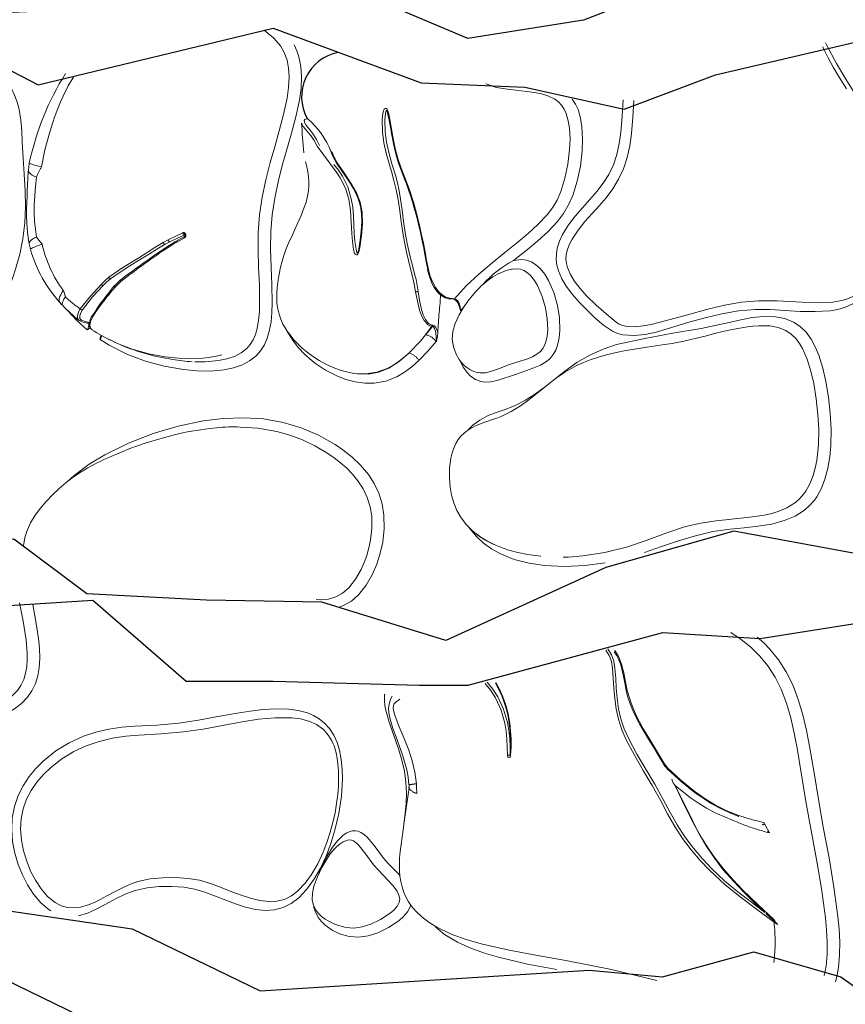
# Model space of a CAD drawing. Units: millimetres. Extents: x 0 to 28804, y 0 to 19939.
# Drawn here: x 13467 to 13913, y 9208 to 9741 of the extents above; entities that cross this region are included whole.
import ezdxf

# ---------------------------------------------------------------- set-up
doc = ezdxf.new("R2010")
doc.units = ezdxf.units.MM
doc.header["$LTSCALE"] = 500
doc.linetypes.add('PHANTOM', pattern=[2.5, 1.25, -0.25, 0.25, -0.25, 0.25, -0.25])
doc.layers.add('EQUIPMENT', color=7, linetype='Continuous')
doc.layers.add('OMNI_ATT', color=200, linetype='Continuous')

# ---------------------------------------------------------------- blocks, each defined once
blk = doc.blocks.new('CLMP3100 (2D) - Rocky Ramble DK-DK 800')
at = {"layer": 'EQUIPMENT', "linetype": 'Continuous', "lineweight": 15}
for p, q in [((584.39, 733.8), (583.96, 733.92)), ((355.81, 726.7), (355.47, 727.02)), ((699, 710.89), (698.47, 710.69)), ((353.85, 683.1), (356.82, 677.53)), ((409.05, 648.41), (409.04, 648.42)), ((493.95, 641.2), (493.95, 641.2)), ((511.3, 434.27), (511.06, 434.32)), ((576.25, 434.92), (575.62, 435.01)), ((576.46, 434.91), (576.25, 434.92)), ((578.04, 434.7), (578.53, 434.64)), ((709.4, 416.97), (711.24, 416.05)), ((719.7, 403.38), (719.71, 403.4)), ((524.58, 394.65), (524.56, 394.66)), ((673.78, 362.96), (669.81, 360.7)), ((677.84, 365.33), (674.98, 363.64)), ((587.03, 322.09), (587.03, 322.09))]:
    blk.add_line(p, q, dxfattribs=at)
at = {"layer": 'EQUIPMENT', "linetype": 'PHANTOM', "lineweight": 0}
for p, q in [((410.98, 645.3), (408.93, 647.96)), ((649.79, 424.74), (651.89, 425.2)), ((533.72, 417.21), (533.92, 417.45)), ((539.59, 413.89), (535.9, 409.29)), ((536.18, 409.27), (539.59, 413.89)), ((535.93, 408.65), (535.66, 408.68)), ((535.9, 409.29), (536.18, 409.27)), ((518.56, 398.3), (520.77, 400.9)), ((526.59, 394.12), (523.98, 394.38)), ((735.34, 389.92), (734.26, 393.4)), ((669.91, 359.79), (677.85, 363.58)), ((669.96, 361.5), (674.01, 363.7)), ((678.75, 362.49), (670.79, 358.68)), ((674.01, 363.7), (675.21, 364.39)), ((675.21, 364.39), (678.14, 366.23)), ((677.85, 363.58), (680.37, 364.92)), ((681.38, 364), (678.75, 362.49)), ((669.77, 359.79), (669.91, 359.79))]:
    blk.add_line(p, q, dxfattribs=at)
at = {"layer": 'EQUIPMENT'}
for points in [[(311.57, 825.19), (351.1, 799.26), (388.15, 804.2), (541.31, 785.68), (616.66, 810.37), (726.59, 781.98), (767.35, 762.22), (799.47, 749.88), (836.52, 743.7), (925.45, 783.21), (863.7, 731.36), (808.11, 719.01), (698.18, 735.06), (629.01, 768.4), (451.15, 757.29), (411.62, 760.99), (362.21, 747.41), (315.28, 760.99), (273.28, 790.62)], [(246.06, 226.24), (386.32, 217.48), (454.26, 243.77), (516.73, 253.63), (602.2, 217.48), (678.91, 218.58), (711.78, 237.2), (783.01, 240.48), (837.8, 217.48), (869.58, 213.1), (915.61, 226.24), (921.09, 239.39), (801.64, 251.44), (749.04, 278.82), (621.93, 248.15), (541.93, 277.72), (486.04, 279.92), (432.35, 291.96), (383.04, 273.34), (312.9, 256.91), (218.66, 235.01)]]:
    blk.add_lwpolyline(points, dxfattribs=at)
at = {"layer": 'EQUIPMENT', "linetype": 'PHANTOM', "lineweight": 0, "flags": 128}
for points in [[(360.38, 577.29), (356.91, 580.38), (353.6, 583.75), (348.89, 589.56), (344.75, 596.04), (341.26, 603.06), (338.24, 610.99), (335.81, 619.24), (333.82, 627.71), (332.16, 636.26), (329.74, 650.66), (327.4, 665.08), (324.56, 680.85), (321.64, 696.61), (318.96, 712.43), (316.86, 728.36), (316.22, 735.23), (315.86, 742.15), (315.91, 749.06), (316.52, 755.91), (317.21, 759.8), (318.21, 763.58)], [(414.61, 762.96), (439.16, 757.02), (463.77, 752.07), (479.1, 749.4), (494.42, 746.55), (509.68, 743.04), (517.75, 740.73), (525.74, 737.84), (533.54, 734.12), (537.72, 731.56), (541.72, 728.54), (544.6, 725.83), (546.45, 723.66)], [(324.23, 760.21), (323.22, 755.07), (322.66, 748.59), (322.63, 742.06), (323, 735.51), (323.61, 729.01), (325.72, 713.17), (328.38, 697.46), (331.29, 681.79), (334.11, 666.11), (336.45, 651.72), (338.86, 637.35), (340.45, 629.13), (342.35, 620.99), (344.68, 613.04), (347.58, 605.42), (350.81, 598.91), (354.65, 592.89), (359.03, 587.5), (363.9, 582.72), (369.13, 578.51), (374.61, 574.86)], [(468.74, 757.04), (484.54, 754.06), (500.24, 750.36), (507.75, 748.16), (515.19, 745.49), (522.43, 742.15), (529.33, 737.95), (532.91, 735.17), (534.31, 733.84)], [(547.69, 722.08), (547.8, 722.51), (549.29, 725.57), (551.53, 728.33), (554.1, 730.61), (559.64, 734.33), (565.51, 737.18), (570.57, 738.8), (575.77, 739.5), (580.98, 739.1), (586.08, 737.64)], [(583.96, 733.92), (582.78, 734.24), (578.42, 734.55), (573.86, 733.94), (569.3, 732.47), (563.93, 729.84), (558.75, 726.44), (556.69, 724.66), (554.83, 722.47), (553.89, 720.66), (553.6, 718.94), (553.86, 717.28), (555.07, 714.66), (557.33, 711.56), (559.84, 708.77), (565.03, 703.32), (567.68, 700.3), (571.95, 694.67), (574.05, 691.82), (576.3, 689.19), (578.57, 687.38), (580.25, 686.85), (581.88, 687.07)], [(586.08, 737.64), (590.12, 735.68), (593.88, 733.01), (595.87, 731.07), (597.61, 728.82), (597.9, 728.35), (599.1, 725.97), (599.93, 723.36), (600.02, 722.83)], [(349.4, 732.58), (350.95, 731.64), (351.36, 731.37)], [(351.36, 731.37), (360.19, 724.85), (369.01, 718.18), (377.7, 711.11), (386.16, 703.34), (391.22, 698.03), (396.1, 692.29), (400.72, 686.13), (404.96, 679.59), (408.85, 672.77), (412.52, 665.84), (417.13, 657.53), (422, 649.32), (426.8, 641.13), (431.19, 632.86), (433.58, 627.34), (435.43, 621.7), (436.7, 616.1), (437.46, 610.46), (437.87, 604.95), (438.19, 599.49), (438.68, 594.02), (439.26, 590.52), (440.4, 587.17), (442.31, 584.32)], [(404.69, 657.52), (399.98, 667.2), (395.2, 676.86), (392.64, 681.73), (389.95, 686.53), (386.98, 691.3), (383.85, 695.87), (378.89, 702.28), (373.69, 708.24), (368.34, 713.83), (359.94, 721.98), (351.5, 729.93)], [(441.19, 583.69), (439.18, 586.8), (437.99, 590.32), (437.38, 593.99), (436.91, 599.46), (436.59, 604.89), (436.17, 610.36), (435.39, 615.97), (434.11, 621.42), (432.26, 626.92), (429.89, 632.29), (425.48, 640.51), (420.67, 648.67), (415.8, 656.85), (411.21, 665.14), (407.56, 672.02), (403.69, 678.8), (399.48, 685.31), (394.9, 691.45), (390.06, 697.18), (385.04, 702.48), (378.06, 709), (370.88, 714.99), (363.59, 720.64), (356.27, 726.11)], [(742.12, 725.28), (743.09, 724.64), (747.53, 720.84), (751.45, 716.21), (754.68, 711.25), (757.45, 705.85), (759.73, 700.14), (761.53, 694.04), (762.74, 687.7), (763.25, 681.25), (762.94, 674.94), (761.77, 668.78), (759.79, 662.97), (757.12, 657.59), (753.89, 652.67), (750.21, 648.22), (746.2, 644.25), (739.4, 638.83), (732.12, 634.38), (724.53, 630.87), (717.74, 628.62), (710.8, 627.05), (703.79, 626.04), (696.75, 625.44), (684.82, 624.79), (672.91, 623.8), (662.38, 622.21), (651.87, 620.28), (641.37, 618.37), (634.44, 617.27), (627.48, 616.43), (620.51, 616.03), (613.55, 616.25), (608.49, 616.94), (603.52, 618.26), (600.26, 619.62), (597.14, 621.43), (594.25, 623.71), (591.51, 626.71), (589.22, 630.23), (587.46, 634.17), (586.17, 638.4), (585.2, 643.47), (584.7, 648.66), (584.58, 653.88), (585.12, 663.29), (586.5, 672.59), (588.61, 681.67), (590.76, 688.76), (593.36, 695.64), (596.43, 702.21), (599.98, 708.35), (603.78, 713.58), (608.09, 718.13), (612.18, 721.25), (616.63, 723.48), (621.32, 724.69), (626.11, 725), (631.58, 724.46), (637, 723.21), (642.35, 721.49), (647.63, 719.51), (653.22, 717.29), (658.84, 715.17), (664.53, 713.48), (670.31, 712.52), (676.89, 712.12), (683.5, 712.15), (690.07, 712.79), (696.53, 714.2), (701.96, 716.22), (707.25, 718.82), (712.47, 721.65), (717.71, 724.4), (722.39, 726.46), (727.21, 727.9)], [(698.47, 710.69), (695.16, 709.47), (688.47, 708.01), (681.65, 707.35), (674.76, 707.31), (667.88, 707.71), (661.86, 708.69), (655.92, 710.42), (650.05, 712.59), (644.24, 714.89), (639.25, 716.78), (634.21, 718.46), (629.15, 719.7), (624.06, 720.27), (619.94, 720.07), (615.91, 719.08), (612.1, 717.19), (609.74, 715.4)], [(670.47, 628.54), (682.47, 629.55), (694.5, 630.2), (701.68, 630.83), (708.87, 631.94), (716, 633.62), (722.97, 635.99), (729.71, 639.13), (736.21, 643.11), (742.34, 647.9), (746.12, 651.55), (749.61, 655.63), (752.7, 660.15), (755.18, 664.94), (757.04, 670.12), (758.13, 675.57), (758.43, 681.16), (757.97, 687.06), (756.84, 692.87), (755.16, 698.45), (753.03, 703.74), (750.43, 708.72), (747.4, 713.29), (743.83, 717.42), (739.75, 720.78), (736.55, 722.5), (733.11, 723.5), (729.56, 723.7), (726.01, 723.23), (721.3, 721.82), (720.52, 721.48)], [(597.53, 705.63), (596.66, 703.2), (593.51, 696.83), (589.84, 690.91), (587.26, 687.48), (584.33, 684.53), (582.54, 683.25), (580.61, 682.34), (579.08, 681.97), (577.53, 681.92), (576, 682.22), (574.53, 682.82), (572.81, 683.93), (571.23, 685.34), (568.12, 688.95), (565.24, 692.88), (562.3, 696.75), (559.81, 699.58), (557.03, 702.46), (554.25, 705.33), (553.53, 706.16)], [(367.38, 678.89), (377.64, 674.67), (382.78, 672.37), (387.86, 669.73), (392.19, 667.05), (396.41, 664.08), (404.69, 657.52)], [(370.63, 673.66), (370.64, 673.79), (370.63, 673.91), (370.61, 674.02), (370.58, 674.1), (370.54, 674.17), (370.48, 674.22), (370.42, 674.25), (370.34, 674.26)], [(408.93, 647.96), (401.64, 654.63), (394.02, 660.89), (388.58, 664.75), (382.95, 668.13), (377.21, 670.95), (370.63, 673.66)], [(544.54, 656.58), (544.54, 658.53), (544.4, 661.79)], [(553.46, 610.88), (555.48, 612.2), (556.53, 613.37), (556.96, 614.33), (557.1, 615.4), (556.93, 616.97), (556.23, 619.56), (553.88, 625.86), (551.26, 632.04), (548.74, 638.33), (546.83, 644.22), (545.38, 650.33), (544.54, 656.58)], [(548.59, 657.16), (549.06, 653.03), (549.83, 648.99), (552.14, 640.96), (555.59, 631.43), (557.33, 626.64), (558.82, 621.69), (559.49, 618.17), (559.6, 615.42), (559.21, 612.87), (558.35, 610.52), (557.62, 609.2)], [(408.93, 647.96), (409, 648.07), (409.05, 648.18), (409.07, 648.27), (409.08, 648.34), (409.06, 648.4), (409.05, 648.41)], [(437.53, 584.43), (437.28, 584.74), (435.18, 588.2), (433.71, 591.92), (432.48, 596.67), (431.57, 601.45), (430.62, 606.18), (428.61, 612.91), (425.76, 619.67), (422.18, 626.45), (418.53, 632.57), (414.72, 638.85), (410.98, 645.3)], [(501.71, 601.73), (499.74, 605.39), (497.89, 609.63), (496.35, 614.06), (495.08, 618.81), (494.16, 623.71), (493.66, 628), (493.43, 632.34), (493.46, 636.8), (493.67, 641.26)], [(493.67, 641.26), (493.74, 641.64), (493.89, 641.98), (494.11, 642.22), (494.38, 642.34), (494.67, 642.33), (494.94, 642.19), (495.16, 641.92), (495.31, 641.57), (495.36, 641.16)], [(493.67, 641.26), (493.78, 641.24), (493.86, 641.23), (493.92, 641.21), (493.95, 641.2), (493.95, 641.2)], [(506.41, 601.68), (503.28, 605.38), (500.57, 609.6), (497.56, 616.16), (495.41, 623.46), (494.63, 627.74), (494.15, 632.11), (493.92, 636.63), (493.86, 640.39)], [(495.36, 641.16), (495.64, 632.45), (496.1, 628.06), (496.87, 623.75), (498.87, 616.79), (501.85, 610.18), (504.43, 606.12), (507.51, 602.44)], [(594.26, 627.84), (594.82, 627.23), (598.63, 624.49), (602.78, 622.65), (607.29, 621.49), (611.91, 620.91), (620.85, 620.83), (629.83, 621.69), (638.79, 623.09), (649.33, 625.01), (659.89, 626.95), (670.47, 628.54)], [(751.88, 559.68), (750.15, 568.86), (748.76, 578.11), (748.28, 583.33), (748.13, 588.58), (748.45, 593.8), (749.21, 598.19), (750.48, 602.4), (752.33, 606.27), (754.67, 609.71), (758, 613.22), (761.7, 616.08), (765.92, 618.49), (770.35, 620.3), (774.89, 621.57), (779.99, 622.38), (785.15, 622.56), (790.29, 622.1), (795.38, 620.9), (800.33, 618.94), (805.04, 616.27), (810.71, 611.93), (812.06, 610.69)], [(791.21, 617.29), (789.02, 617.52), (785.49, 617.56), (778.31, 616.66), (772.21, 614.78), (769.19, 613.4), (766.29, 611.69), (763.11, 609.26), (760.19, 606.2), (758.31, 603.45), (756.78, 600.26), (755.74, 596.8), (755.12, 593.09), (754.88, 589.57), (754.89, 586.04), (755.47, 578.84), (757.04, 568.72), (758.96, 558.67)], [(733.06, 493.13), (729.46, 489.85), (721.4, 483.8), (712.93, 478.69), (700.07, 472.4), (686.85, 467.26), (673.37, 463.27), (659.74, 460.41), (648.95, 459.06), (638.08, 458.68), (627.23, 459.36), (616.52, 461.24), (606.87, 464.11), (597.46, 468.1), (588.44, 473.2), (584.31, 476.03), (579.37, 479.94), (574.72, 484.39), (570.53, 489.44), (567.44, 494.25), (564.92, 499.54), (563.13, 505.31), (562.14, 511.36), (562, 518.66), (562.79, 525.91), (564.1, 531.94), (565.95, 537.77), (568.32, 543.28), (571.7, 549.19), (575.79, 554.35), (579.69, 557.76), (584.02, 560.22), (586.26, 561.04)], [(598.83, 556.92), (596.22, 557.11), (592.16, 556.71), (588.09, 555.5), (584.46, 553.48), (581.09, 550.55), (577.47, 546.02), (574.41, 540.7), (572.77, 537.02), (571.38, 533.17), (570.22, 529.08), (569.35, 524.89), (568.64, 518.51), (568.76, 511.92), (569.59, 506.77), (571.18, 501.73), (573.4, 497.08), (576.19, 492.78), (579.06, 489.24), (582.17, 486.04), (585.55, 483.05), (589.07, 480.32), (593.02, 477.63), (599.43, 473.88), (606.05, 470.72), (612.98, 468.13), (620.04, 466.14), (630.33, 464.33), (639.84, 463.71)], [(442.6, 537.15), (453.5, 538.62), (464.47, 539.14), (475.41, 538.58), (483.62, 537.36), (491.72, 535.24), (499.55, 532.04), (504.01, 529.53), (508.26, 526.49), (512.18, 522.87), (516.06, 518.13), (516.21, 517.87)], [(465.36, 534.05), (462.33, 534.02), (454.58, 533.43), (442.72, 531.6), (431.01, 528.65), (420.36, 525), (409.79, 521.04), (399.13, 517.5), (390.94, 515.61), (382.66, 514.39), (374.33, 513.53), (366, 512.7), (357.53, 511.48), (353.3, 510.56), (349.12, 509.33), (344.37, 507.34), (339.81, 504.5), (337.39, 502.38), (335.17, 499.86)], [(516.76, 465.41), (513.93, 462.5), (510.37, 459.93), (505.74, 457.57), (500.94, 455.71), (496.09, 454.02), (491.29, 452.16), (485.61, 449.26), (480.16, 445.72), (474.86, 441.77), (469.65, 437.62), (464.46, 433.48), (457.85, 428.79), (450.92, 424.81), (443.74, 421.58), (436.39, 419.19), (421.24, 415.78), (406, 413.06), (390.74, 410.4), (375.57, 407.16), (369.36, 405.69), (363.1, 404.53), (356.81, 403.91), (350.52, 404.1), (345.56, 405.05), (340.78, 406.96), (337.23, 409.32), (334.06, 412.4), (331.34, 416.16), (329.06, 420.39), (327.18, 424.9), (325, 431.89), (323.36, 439.1), (321.92, 447.61), (320.96, 456.25), (320.54, 464.95), (320.72, 473.63), (321.28, 479.82), (322.29, 485.93), (323.85, 491.83), (325.78, 496.83), (328.27, 501.42), (329.55, 503.26), (332.11, 506.21), (334.96, 508.73), (339.95, 511.88), (345.25, 514.13), (352.58, 516.15), (360.04, 517.39), (367.57, 518.18), (375.09, 518.84), (384.49, 520.23), (393.79, 522.46), (403.02, 525.26), (412.2, 528.38), (421.34, 531.58), (421.34, 531.58)], [(335.17, 499.86), (334.08, 498.31), (331.92, 494.37), (330.22, 489.99), (329.11, 485.99), (328.29, 481.87), (327.35, 473.27), (327.19, 465.06), (327.6, 456.86), (328.51, 448.52), (329.88, 440.27), (331.41, 433.54), (333.46, 426.96), (335.98, 421.22), (337.59, 418.49), (339.46, 416.02), (342.05, 413.51), (345.05, 411.54), (349.19, 409.9), (353.61, 409.07), (357.38, 408.98)], [(492.04, 373.68), (487.8, 373.19), (485.09, 373.55), (482.46, 374.49), (479.97, 376.04), (477.71, 378.07), (475.25, 381.1), (473.16, 384.54), (470.34, 391), (468.38, 397.94), (467.28, 404.64), (467.03, 411.46), (467.4, 415.52), (468.28, 419.45), (469.28, 422.11), (470.63, 424.52), (472.3, 426.59), (474.22, 428.29), (477.61, 430.32), (481.2, 431.76), (491.02, 435.29), (500.9, 438.57), (504.34, 439.33), (507.82, 439.44), (510.24, 439), (512.56, 438.06), (512.75, 437.96), (513.46, 437.54)], [(513.46, 437.54), (515.28, 436.15), (516.94, 434.48), (519.29, 431.28), (521.17, 427.65), (521.18, 427.61)], [(543.29, 427.78), (547.05, 431.13), (551.02, 434.1), (555.19, 436.57), (561.17, 438.94), (567.37, 440.07), (572.51, 440.05), (577.65, 439.32), (582.71, 437.96), (587.64, 436.07), (593.78, 432.94), (599.65, 429.03), (605.1, 424.34), (608.29, 420.95), (611.2, 417.2), (613.75, 413.08), (614.16, 412.19)], [(511.06, 434.32), (510.16, 434.49), (507.34, 434.38), (504.48, 433.73), (499.61, 431.99), (494.77, 430.08), (489.86, 428.49), (484.94, 426.97), (481.89, 425.76), (478.94, 424.04), (477.55, 422.84), (476.31, 421.34), (475.35, 419.63), (474.62, 417.69), (473.93, 414.56), (473.63, 411.24), (473.87, 405.26), (474.85, 399.25), (476.57, 393.12), (479.1, 387.28), (480.82, 384.43), (482.88, 381.86), (484.57, 380.31), (486.5, 379.1), (488.43, 378.42), (490.49, 378.15), (492.63, 378.3), (493.18, 378.43)], [(575.79, 434.93), (570.41, 435.08), (564.87, 434.07), (559.53, 431.95), (553.85, 428.35), (548.6, 423.83)], [(548.6, 423.83), (554.15, 428.36), (557.17, 430.33), (560.3, 432), (565.99, 434.09), (571.97, 435.02), (575.51, 434.99), (578.04, 434.7)], [(610.69, 257.2), (609.19, 260.33), (608.03, 263.68), (606.97, 268.86), (606.61, 274.2), (606.91, 280.68), (607.81, 287.09), (609.71, 296.05), (612.04, 304.87), (614.56, 313.62), (617.05, 322.38), (619.28, 331.1), (621.16, 339.95), (622.55, 348.92), (623.3, 357.98), (623.38, 367.61), (623.06, 377.24), (622.66, 386.88), (622.51, 396.52), (622.67, 401.72), (623.14, 406.89), (624.06, 411.95), (625.19, 415.75), (626.73, 419.31), (628.74, 422.51), (631.16, 425.25), (634.69, 428.01), (638.55, 430.05), (643.43, 431.75), (648.44, 432.78), (655.78, 433.45), (663.16, 433.35), (670.52, 432.66), (680.84, 430.89), (691.05, 428.14), (701.03, 424.35), (710.66, 419.46), (715.46, 416.47)], [(533.92, 417.45), (538.48, 422.78), (543.29, 427.78)], [(664.25, 428.39), (658.65, 428.48), (651.6, 427.84), (647.01, 426.9), (642.54, 425.36), (639.26, 423.64), (636.26, 421.31), (634.35, 419.14), (632.78, 416.61), (631.53, 413.67), (630.63, 410.54), (629.82, 405.92), (629.43, 401.21), (629.3, 396.46), (629.45, 386.99), (629.84, 377.52), (630.16, 368.05), (630.11, 358.58), (629.37, 348.96), (627.94, 339.44), (625.97, 330.03), (623.63, 320.79), (621.17, 312.16), (618.68, 303.54), (616.38, 294.85), (614.49, 286.02), (613.64, 280.18), (613.33, 274.26), (613.62, 269.73), (614.49, 265.33), (616, 261.3), (618.11, 257.69), (621.67, 253.51), (625.71, 250.05), (626.81, 249.25)], [(651.89, 425.2), (656.69, 426.21), (661.53, 426.73), (666.44, 426.88), (671.33, 426.74), (680.34, 425.82), (689.25, 424.14), (698.22, 421.59), (707.06, 418.13), (709.4, 416.97)], [(548.6, 423.83), (542.45, 417.31), (539.59, 413.89)], [(533.72, 417.21), (533.84, 414.63), (534.22, 411.89), (534.72, 410.38), (535.29, 409.58), (535.9, 409.29)], [(323.47, 256.07), (322.83, 257.43), (317.63, 267.23), (311.93, 276.65), (306.1, 285.96), (300.5, 295.45), (295.5, 305.4), (292.28, 313.52), (289.78, 322.05), (288.13, 330.85), (287.39, 339.84), (287.45, 348.92), (288.28, 357.91), (289.5, 365.08), (291.28, 372.08), (293.65, 378.78), (296.41, 384.48), (299.8, 389.61), (302.5, 392.6), (305.5, 395.13), (308.72, 397.16), (312.7, 398.92), (316.84, 400.11), (321.04, 400.83), (329.11, 401.35), (337.21, 401.18), (345.32, 400.69), (353.43, 400.23), (361.53, 400.18), (370.57, 400.95), (379.55, 402.5), (388.48, 404.61), (397.34, 407.05), (403.21, 408.84), (409.13, 410.7), (415.07, 412.37), (421.03, 413.62), (426.99, 414.2), (432.96, 413.86), (435.87, 413.18), (438.65, 411.95), (443.46, 408.68), (448, 404.82), (452.35, 400.58), (456.56, 396.16), (460.23, 392.01), (463.61, 387.49), (465.98, 383.54), (467.84, 379.22), (468.63, 376.28), (469.02, 373.22), (468.97, 370.12), (468.49, 367.07), (467.3, 363.21), (465.64, 359.62), (462.44, 354.43), (458.81, 349.68), (454.91, 345.19), (450.94, 340.79), (447.05, 336.31), (443.67, 331.93), (440.62, 327.18), (438.13, 322), (436.28, 316.37), (434.99, 310.48), (434.14, 304.48), (433.37, 295.64), (432.8, 286.77)], [(535.66, 408.68), (534.89, 408.98), (534.13, 409.84), (533.39, 411.46), (533.03, 412.7)], [(719.45, 404), (720.69, 406.6), (721.03, 408.89), (720.47, 410.57), (719.86, 411.07)], [(722.5, 411.26), (722.21, 410.73), (721.71, 409.46), (721.62, 408.4), (721.95, 407.67), (722.05, 407.63)], [(722.5, 411.26), (727.92, 406.39), (732.98, 400.96), (733.58, 400.17)], [(436.71, 407.03), (436.71, 407.03), (435.43, 407.88), (433.16, 408.8), (430.74, 409.29), (426.39, 409.49), (422.06, 409.08), (417.76, 408.28), (413.51, 407.27), (404.84, 404.94), (396.21, 402.44), (387.21, 399.97), (378.15, 397.82), (368.95, 396.24), (359.67, 395.46), (349.59, 395.52), (339.53, 396.06), (332.83, 396.45), (326.15, 396.58), (319.5, 396.17), (313.91, 395.11), (311.11, 394.19), (308.41, 392.95), (304.39, 390.25), (303.16, 388.98)], [(427.03, 287.17), (427.61, 296.17), (428.4, 305.13), (429.34, 311.63), (430.73, 318), (432.68, 324.1), (435.31, 329.76), (438.52, 334.97), (442.12, 339.76), (445.85, 344.12), (449.7, 348.37), (453.53, 352.7), (457.17, 357.26), (460.47, 362.23), (462.01, 365.15), (463.17, 368.29), (463.66, 370.58), (463.81, 372.92), (463.57, 375.26), (462.99, 377.51), (461.35, 381.25), (459.27, 384.66), (456.07, 388.89), (452.6, 392.78), (447.47, 397.81), (442.14, 402.51), (436.71, 407.03), (436.71, 407.03)], [(543.63, 390.38), (542.89, 395.4), (541.87, 400.12), (540.96, 403), (539.76, 405.54), (538.06, 407.66), (537.04, 408.33), (535.93, 408.65)], [(536.18, 409.27), (537.38, 408.95), (538.5, 408.25), (540.4, 406.07), (541.75, 403.48), (542.83, 400.52), (544.06, 395.72), (545.01, 390.6)], [(725.46, 406.03), (723.64, 406.73), (721.56, 407.14)], [(725.03, 400.43), (725.76, 401.58), (726.48, 403.5), (726.37, 405.06), (725.46, 406.03)], [(726.93, 405.91), (727.66, 405.1), (727.78, 403.34), (726.99, 401.16), (726.19, 399.86)], [(523.98, 394.38), (523.06, 394.72), (522.2, 395.55), (521.45, 396.82), (520.91, 398.56), (520.77, 400.9)], [(713.86, 387.17), (719.53, 393.41), (725.03, 400.43)], [(726.19, 399.86), (720.65, 392.92), (714.89, 386.63)], [(719.71, 403.4), (719.72, 403.42), (719.73, 403.51), (719.71, 403.62), (719.66, 403.74), (719.57, 403.87), (719.45, 404)], [(886.19, 282.47), (885.96, 281.68), (885.14, 279.97), (884.09, 278.5), (882.86, 277.24), (880.99, 275.86), (878.98, 274.8), (873.86, 272.97), (868.59, 271.87), (863.23, 271.28), (857.83, 270.99), (852.46, 270.77), (839.14, 270.17), (825.84, 269.08), (818.38, 267.8), (810.95, 266.16), (803.51, 264.68), (796.02, 263.86), (789.19, 264.19), (782.48, 265.79), (778.28, 267.5), (774.23, 269.75), (770.43, 272.54), (766.63, 276.28), (763.43, 280.77), (761.67, 284.31), (760.3, 288.13), (759.28, 292.11), (758.35, 297.82), (757.84, 303.62), (757.58, 309.46), (757.1, 318.29), (756.45, 327.11), (755.9, 335.94), (755.74, 344.77), (756.19, 353.36), (757.26, 361.9), (758.92, 370.29), (761.14, 378.45), (762.84, 383.45), (764.87, 388.26), (767.29, 392.76), (769.48, 395.9), (772.04, 398.58), (773.77, 399.89), (775.65, 400.86), (777.63, 401.44), (779.66, 401.6), (782.33, 401.18), (784.89, 400.17), (787.26, 398.72), (789.5, 396.94), (793.37, 393.02), (794.41, 391.71)], [(523.98, 394.38), (517.61, 387.47), (510.89, 381.09), (503.91, 375.09), (496.8, 369.31), (489.68, 363.6), (484.21, 359.09), (478.91, 354.28), (473.94, 348.99), (471.08, 345.2), (468.59, 340.99), (466.57, 336.45), (464.3, 329.18), (462.71, 321.61), (461.78, 313.89), (461.55, 308.02), (461.87, 302.16), (462.52, 298.11), (463.65, 294.24), (464.75, 291.86), (466.16, 289.73), (467.89, 287.92), (469.84, 286.46), (473.6, 284.61), (477.55, 283.45), (483.46, 282.43), (489.43, 281.79), (495.39, 281.15), (501.27, 280.11), (506.99, 278.28)], [(538.14, 378.57), (537.16, 382.2), (535.8, 385.59), (534.3, 388.27), (532.54, 390.57), (530.62, 392.34), (528.6, 393.55), (526.59, 394.12)], [(734.26, 393.4), (734.84, 394.3), (735.32, 395.14), (735.67, 395.91), (735.89, 396.6), (735.97, 397.19), (735.93, 397.66), (735.75, 398.02), (735.71, 398.07)], [(737.12, 396.54), (737.21, 396.44), (737.51, 395.83), (737.61, 395.09), (737.53, 394.21), (737.25, 393.23), (736.78, 392.18), (736.14, 391.06), (735.34, 389.92)], [(545.01, 390.6), (545.72, 386.47), (546.68, 382.32), (547.75, 378.17), (548.88, 373.63), (549.91, 369.13), (550.85, 364.7), (551.9, 358.79), (552.78, 352.82), (553.61, 346.78), (554.5, 340.63), (555.47, 335.55), (556.7, 330.53), (558.09, 325.56), (559.53, 320.64), (560.89, 315.76), (562.19, 310.01), (562.95, 304.08), (563.03, 297.5), (562.75, 294.27), (562.41, 292.68), (562.06, 291.95), (561.78, 291.65), (561.45, 291.48), (561.12, 291.46), (560.83, 291.57), (560.57, 291.79), (560.23, 292.38), (559.74, 293.92), (559.38, 295.55), (558.6, 299.54), (557.89, 303.66), (557.17, 307.78), (556.02, 313.21), (554.58, 318.49), (552.86, 323.7), (550.89, 328.88), (548.37, 335.46), (546.18, 342.1), (544.55, 348.04), (543.12, 353.91), (541.77, 359.75), (540.8, 364.3), (539.91, 368.99), (539.05, 373.76), (538.14, 378.57)], [(560.62, 292.63), (560.63, 292.63), (560.66, 292.63), (560.68, 292.63), (560.76, 292.66), (560.85, 292.73), (560.9, 292.81), (561.06, 293.11), (561.36, 294.48), (561.63, 297.58), (561.55, 303.98), (560.83, 309.69), (559.54, 315.35), (557.79, 321.41), (555.97, 327.48), (554.85, 331.72), (553.88, 336.07), (553.11, 340.45), (552.27, 346.57), (551.5, 352.57), (550.6, 358.56), (549.5, 364.5), (548.07, 371.04), (547.25, 374.42), (546.38, 377.82), (545.56, 380.93), (544.79, 384.02), (543.63, 390.38)], [(680.37, 364.92), (684.84, 367.61), (689.35, 370.42), (694.15, 373.38), (699.39, 376.6), (704.68, 380), (709.82, 383.63)], [(704.28, 385), (705.97, 386.58), (707.45, 388.22)], [(704.41, 384.22), (704.42, 384.23), (704.47, 384.3), (704.49, 384.4), (704.48, 384.53), (704.44, 384.67), (704.38, 384.83), (704.28, 385)], [(707.63, 387.27), (707.7, 387.38), (707.73, 387.53), (707.72, 387.69), (707.67, 387.86), (707.58, 388.04), (707.45, 388.22)], [(709.82, 383.63), (711.95, 385.37), (713.86, 387.17)], [(714.89, 386.63), (712.99, 384.7), (710.79, 382.79)], [(710.79, 382.79), (703.18, 377.56), (695.47, 372.73), (690.57, 369.65), (685.95, 366.74), (681.38, 364)], [(460.35, 286.45), (458.62, 289.13), (457.25, 292.11), (455.9, 296.69), (455.12, 301.47), (454.76, 307.91), (455, 314.36), (455.99, 322.63), (457.69, 330.74), (460.11, 338.52), (462.35, 343.63), (465.13, 348.34), (468.33, 352.6), (473.47, 358.1), (478.96, 363.1), (484.63, 367.79), (492.04, 373.68)], [(586.74, 321.93), (583.34, 326.93), (579.94, 331.91), (576.94, 337.04), (574.94, 342.17), (573.92, 347.57), (573.71, 353.88), (574.17, 360.24), (575.09, 366.61), (575.61, 369.03), (575.98, 369.93), (576.26, 370.31), (576.63, 370.56), (577, 370.62), (577.33, 370.53), (577.62, 370.3), (577.95, 369.79), (578.55, 367.7), (579.2, 363.42), (579.54, 359.08), (579.81, 352.92), (580.2, 346.71), (581.14, 340.53), (582.98, 334.55), (585.8, 328.92), (587.94, 325.75), (598.24, 311.95)], [(589.19, 321.79), (586.72, 324.83), (584.52, 328.15), (581.66, 333.93), (579.76, 340.27), (578.99, 344.94), (578.57, 349.62), (578.17, 359.06), (577.82, 363.29), (577.2, 367.49), (576.69, 369.32), (576.52, 369.59), (576.44, 369.67), (576.41, 369.67)], [(753.15, 367.67), (753.05, 367.47), (752.64, 367.18), (751.94, 366.83), (750.98, 366.41), (749.77, 365.95), (748.37, 365.45), (746.8, 364.94)], [(673.92, 362.99), (673.94, 363), (674, 363.07), (674.04, 363.16), (674.07, 363.27), (674.07, 363.4), (674.05, 363.54), (674.01, 363.7)], [(675.21, 364.39), (674.73, 364.19), (674.01, 363.7)], [(675.12, 363.67), (675.15, 363.69), (675.21, 363.75), (675.25, 363.84), (675.27, 363.96), (675.27, 364.09), (675.25, 364.23), (675.21, 364.39)], [(677.84, 365.33), (677.96, 365.35), (678.06, 365.41), (678.13, 365.49), (678.19, 365.6), (678.21, 365.74), (678.22, 365.89), (678.19, 366.06), (678.14, 366.23)], [(749.86, 361.02), (748.47, 362.94), (746.8, 364.94)], [(753.87, 364.6), (753.89, 364.29), (753.73, 363.76), (753.35, 363.21), (752.76, 362.64), (751.96, 362.08), (750.99, 361.53), (749.86, 361.02)], [(669.75, 359.76), (669.77, 359.76), (669.91, 359.79)], [(669.77, 359.75), (669.82, 359.71), (669.9, 359.6), (669.95, 359.47), (669.97, 359.3), (669.95, 359.12), (669.89, 358.93), (669.81, 358.73)], [(669.94, 360.73), (669.97, 360.75), (670.02, 360.82), (670.05, 360.91), (670.06, 361.03), (670.05, 361.18), (670.02, 361.33), (669.96, 361.5)], [(749.87, 328.66), (750.43, 333.69), (750.83, 338.58), (751.05, 343.82), (751.05, 348.17), (750.88, 352.45), (750.48, 356.77), (749.86, 361.02)], [(754.26, 324.63), (754.26, 324.84), (754.11, 325.54), (753.71, 326.24), (753.06, 326.92), (752.19, 327.56), (751.12, 328.14), (749.87, 328.66)], [(729.72, 274.22), (732.68, 279.32), (735.42, 284.8), (736.84, 287.97), (740.11, 296.28), (742.91, 304.87), (745.29, 313.87), (747.15, 323.02)], [(747.15, 323.02), (748.8, 322.63), (750.28, 322.25), (751.55, 321.9), (752.56, 321.59), (753.27, 321.33), (753.66, 321.12), (753.74, 321.01)], [(603.54, 296.92), (604.8, 297.43), (605.16, 298.03), (605.14, 298.8), (605.07, 299.04), (604.42, 300.27), (603.33, 301.72), (601.9, 303.44), (600.33, 305.45), (598.61, 308.3), (597.03, 311.44)], [(598.24, 311.95), (599.77, 308.9), (601.61, 306.18), (603.2, 304.27), (604.66, 302.6), (605.78, 301.2), (606.46, 299.98), (606.52, 299.49)]]:
    blk.add_lwpolyline(points, dxfattribs=at)
at = {"layer": 'EQUIPMENT', "linetype": 'Continuous', "lineweight": 15, "flags": 128}
for points in [[(351.06, 730.92), (349.73, 732.21), (349.4, 732.58)], [(581.88, 687.09), (584.21, 688.03), (586.26, 689.36), (587.79, 690.66), (588.99, 691.88), (591.1, 694.44), (593.01, 697.23), (595.63, 701.73), (598.1, 706.79), (600, 711.95), (600.81, 715.75), (600.92, 719.23), (600.27, 722.34), (598.81, 725.11), (597.44, 726.77), (595.81, 728.26), (593.89, 729.67), (591.99, 730.84), (589.62, 732.05), (586.74, 733.2), (583.97, 733.96)], [(356.28, 726.11), (356.28, 726.11), (362.01, 720.68), (367.72, 715.09), (373.33, 709.24), (378.75, 703.02), (383.91, 696.32), (388.01, 690.13), (391.84, 683.59), (395.39, 676.88), (399.13, 669.35), (402.8, 661.79), (405.46, 656.4)], [(551.36, 678.36), (551.77, 681.37), (552.34, 685.45), (552.89, 689.35), (553.35, 693.12), (553.65, 696.74), (553.78, 700.23), (553.72, 703.61), (553.51, 706.51), (553.07, 709.37), (552.36, 712.35), (551.39, 715.27), (550.14, 718.08), (548.86, 720.37), (547.3, 722.66), (546.48, 723.67)], [(699.02, 710.82), (699.89, 711.13), (703.45, 712.73), (706.93, 714.53), (711.45, 717.02), (715.37, 719.14), (718.58, 720.72), (720.5, 721.52)], [(609.74, 715.4), (608.57, 714.51), (604.65, 710.37), (601.19, 705.59), (597.83, 699.77), (594.93, 693.54), (594.91, 693.47)], [(587.99, 639.91), (587.42, 642.7), (586.98, 645.94), (586.71, 649.51), (586.62, 653.44), (586.74, 657.78), (587.1, 662.35), (587.71, 667.14), (588.57, 672.19), (589.73, 677.52), (591.12, 682.73), (592.73, 687.76), (594.54, 692.56), (594.88, 693.31)], [(354.96, 682), (354.29, 682.5), (353.85, 683.1)], [(356.82, 677.53), (356.66, 677.9), (356.62, 678.17), (356.66, 678.37), (356.75, 678.54), (356.89, 678.64), (357.13, 678.69), (357.51, 678.63), (357.75, 678.53)], [(561.72, 608.08), (561.76, 608.26), (561.91, 610.22), (561.85, 612.26), (561.7, 613.71), (561.46, 615.24), (560.65, 618.84), (559.32, 623.23), (557.49, 628.5), (555.85, 633.05), (554.09, 638.14), (552.38, 643.75), (551.01, 649.72), (550.24, 655.62), (550.01, 661.38), (550.18, 666.96), (550.63, 672.36), (551.4, 678.46)], [(370.34, 674.26), (375.53, 672.13), (380.68, 669.77), (385.74, 667), (392.53, 662.36)], [(406.52, 654.24), (406.46, 654.16), (406.36, 654.12)], [(411.28, 645.54), (411.28, 645.54), (411.28, 645.55)], [(437.77, 585.16), (436.51, 587.05), (435.37, 589.26), (434.37, 591.78), (433.53, 594.6), (432.83, 597.71), (432.03, 601.93), (431.17, 606.25), (430.3, 609.71), (429.05, 613.43), (427.59, 616.97), (425.83, 620.65), (423.8, 624.47), (421.55, 628.41), (419.13, 632.42), (416.67, 636.44), (414.25, 640.44), (411.95, 644.4), (411.31, 645.56)], [(501.9, 602.19), (501.86, 602.25), (500.05, 605.51), (498.46, 608.96), (497.09, 612.58), (495.95, 616.33), (495.05, 620.18), (494.38, 624.09), (493.94, 628.01), (493.72, 631.93), (493.7, 635.84), (493.85, 640.16), (493.92, 641.2)], [(477.44, 533.51), (477.52, 533.5), (484.49, 532.64), (489.86, 531.58), (495.38, 530.07), (502.6, 527.3), (506.25, 525.44), (509.77, 523.24), (512.2, 521.4)], [(362.75, 409.22), (365.75, 409.56), (370.86, 410.38), (376.74, 411.59), (382.87, 413.06), (388.57, 414.52), (393.28, 415.72), (396.28, 416.45), (398.66, 416.99), (400.58, 417.4), (402.88, 417.86), (406.32, 418.48), (410.5, 419.17), (415.37, 419.9), (420.15, 420.59), (424.37, 421.22), (428.08, 421.8), (432.24, 422.53), (436.73, 423.43), (441.84, 424.64), (446.26, 425.89), (450.69, 427.38), (454.31, 428.81), (458.06, 430.52), (464.44, 434.11), (469.42, 437.55), (474.12, 441.19), (479.31, 445.37), (484.6, 449.49), (488.93, 452.57), (493.34, 455.28), (498.37, 457.76), (501.18, 458.86), (504.08, 459.89), (506.59, 460.76), (508.15, 461.32), (509.43, 461.81), (510.44, 462.2), (510.85, 462.37), (511.19, 462.51), (511.79, 462.76), (512.67, 463.15), (513.86, 463.73), (515.33, 464.51), (517.03, 465.58), (518.85, 466.97), (520.52, 468.59), (522.01, 470.48), (523.3, 472.65), (524.38, 475.08), (525.26, 477.73), (525.92, 480.48), (526.66, 486.02), (526.76, 491.33), (526.37, 496.18), (525.6, 500.5), (524.4, 504.68), (522.69, 508.77), (520.42, 512.73), (517.56, 516.5), (514.34, 519.77), (510.96, 522.49), (507.53, 524.75), (504.17, 526.57), (502.73, 527.24)], [(652.56, 464.15), (656.46, 464.54), (661.09, 465.16), (664.79, 465.76), (668.27, 466.39), (671.74, 467.11), (675.22, 467.9), (683.27, 470.01), (691.15, 472.46), (695.25, 473.88), (699.41, 475.41), (703.62, 477.06), (707.55, 478.69), (710.83, 480.12), (713.43, 481.32), (715.45, 482.29), (717.08, 483.1), (719.13, 484.17), (722.08, 485.8), (725.66, 487.94), (729.79, 490.69), (733.86, 493.73), (737.68, 496.95), (741.27, 500.34), (744.63, 503.9), (747.75, 507.61), (750.51, 511.38), (753.04, 515.54), (755.34, 520.63), (756.21, 523.53), (756.78, 526.65), (756.81, 527.76)], [(493.19, 378.42), (496.01, 379.13), (498.67, 380.13), (500.84, 381.16), (503.24, 382.55), (505.04, 383.76), (506.68, 384.99), (508.17, 386.22), (509.52, 387.44), (510.76, 388.63), (512.54, 390.49), (514.49, 392.74), (516.71, 395.6), (519.1, 399.09), (521.41, 403.04), (523.61, 407.68), (524.91, 412.02), (525.21, 416.21), (524.54, 420.37), (523.12, 424.24), (521.49, 427.16), (520.94, 427.95), (520.08, 429.06), (518.76, 430.44), (517.42, 431.58), (515.72, 432.7), (513.6, 433.67), (511.02, 434.38)], [(604.54, 320.2), (604.38, 320.82), (603.49, 324.71), (602.9, 328.23), (602.64, 331.08), (602.65, 333.44), (602.89, 336.09), (603.39, 338.98), (604.2, 342.09), (605.34, 345.49), (606.85, 349.28), (609, 354.11), (611.62, 359.76), (613.62, 364.25), (615.07, 367.75), (616.23, 370.92), (617.19, 374.07), (618.01, 377.38), (618.73, 381.04), (619.39, 385.35), (619.75, 388.33), (619.98, 391.35), (620.04, 394.37), (619.92, 396.87), (619.49, 399.88), (618.83, 402.62), (617.89, 405.35), (616.68, 408.03), (615.58, 410.02), (614.36, 411.92), (613.06, 413.73), (610.98, 416.31), (608.72, 418.74), (606.27, 421.05), (603.63, 423.26), (600.76, 425.41), (597.2, 427.73), (593.45, 429.8), (589.64, 431.54), (585.76, 432.96), (582.4, 433.91), (579.14, 434.59), (578.05, 434.72)], [(533.03, 412.7), (533.25, 414.69), (533.71, 417.19), (533.72, 417.21)], [(709.99, 416.72), (709.39, 417.02), (708.07, 417.62)], [(715.07, 414.02), (715.1, 414.21), (715.15, 414.39)], [(719.68, 403.39), (720.29, 404.38), (720.92, 405.78), (721.28, 407.15), (721.35, 408.43), (721.15, 409.45), (720.72, 410.31), (720.01, 411.03), (719.81, 411.13)], [(357.38, 408.98), (359.59, 408.93), (362.75, 409.26)], [(722.32, 407.5), (722.3, 407.5), (722.06, 407.58), (722.03, 407.61)], [(726.98, 405.97), (726.87, 406.07), (726.51, 406.25)], [(527.24, 394.38), (526.53, 394.48), (524.58, 394.62)], [(538.52, 378.63), (538.37, 379.46), (537.77, 381.76), (537.01, 384.05), (536.06, 386.26), (534.94, 388.3), (533.68, 390.11), (532.31, 391.63), (530.88, 392.83), (529.39, 393.72), (528.06, 394.22), (527.23, 394.36)], [(737.11, 396.55), (736.66, 397.06), (735.7, 398.07)], [(325.04, 258.15), (324.41, 259.54), (322.07, 264.18), (319.33, 269.12), (316.11, 274.54), (312.18, 280.86)], [(699.51, 380.41), (703.07, 383.15), (704.39, 384.25)], [(538.49, 378.62), (538.99, 376.09), (539.48, 373.33), (540, 370.4), (540.65, 366.95), (541.43, 363.13), (542.43, 358.61), (543.69, 353.29), (544.75, 349.09), (545.73, 345.39), (546.7, 341.91), (547.72, 338.61), (548.77, 335.47), (549.95, 332.25), (551.13, 329.26), (552.55, 325.71), (554.07, 321.68), (555.39, 317.56), (556.32, 313.91), (557.02, 310.67), (557.57, 307.75), (558.05, 305.08), (558.49, 302.56), (558.98, 299.82), (559.57, 296.82), (559.96, 295.03), (560.19, 293.91), (560.39, 293.2), (560.61, 292.77), (560.77, 292.59), (560.77, 292.59)], [(538.54, 378.63), (538.54, 378.63), (538.54, 378.63)], [(587.02, 322.08), (585.65, 324.18), (582.95, 328.1), (580.63, 331.54), (578.76, 334.57), (577.3, 337.26), (576.21, 339.78), (575.33, 342.51), (574.69, 345.46), (574.29, 348.61), (574.15, 352), (574.26, 355.64), (574.59, 359.6), (575.09, 363.83), (575.43, 366.17), (575.72, 367.76), (575.99, 368.88), (576.19, 369.39), (576.24, 369.48), (576.27, 369.53), (576.35, 369.61), (576.42, 369.65), (576.41, 369.65)], [(673.78, 362.96), (673.87, 362.96), (673.92, 362.99)], [(673.92, 362.99), (674.76, 363.47), (675.12, 363.67)], [(754.26, 324.63), (754.36, 325.77), (754.59, 329.34), (754.75, 332.74), (754.88, 335.97), (754.99, 339.04), (755.1, 342.35), (755.18, 345.73), (755.19, 349.57), (755.08, 353.71), (754.78, 358.14), (754.19, 362.76), (753.83, 364.59)], [(753.74, 321.01), (754.07, 322.93), (754.25, 324.61)]]:
    blk.add_lwpolyline(points, dxfattribs=at)
at = {"layer": 'EQUIPMENT'}
blk.add_lwpolyline([(65.22, 568.19), (132.06, 538.62), (218.63, 548.48), (373.15, 520), (442.18, 539.71), (528.75, 579.15), (595.6, 558.33), (658.06, 557.24), (722.71, 553.95), (762.16, 524.38), (848.73, 533.14), (921.06, 518.9), (838.87, 564.91), (719.43, 557.24), (669.02, 601.05), (621.9, 601.05), (543, 603.24), (516.7, 603.24), (411.5, 574.76), (358.9, 578.05), (241.65, 559.43), (194.53, 583.53), (124.39, 573.67)], close=True, dxfattribs=at)
at = {"layer": 'EQUIPMENT', "linetype": 'PHANTOM', "lineweight": 0}
for centre, radius, start, end in [((442.73, 741.99), 91.98, 173.0109, 186.6281), ((349.62, 732.23), 1.94, 317.8068, 333.8944), ((310.07, 519.02), 169.83, 70.2774, 75.0431), ((318.54, 514.51), 167.46, 71.8719, 76.7851), ((2355.83, 413.01), 1823.9, 171.6346, 172.25856), ((542.56, 654.66), 7.37, 33.2577, 75.5238), ((541.84, 691), 34.53, 274.4835, 281.4478), ((556.7, 657.79), 8.14, 173.6031, 184.4354), ((410.71, 645.99), 0.733, 291.4739, 322.7663), ((493.79, 1037.42), 396.27, 270.0254, 270.2275), ((550.68, 431.97), 8.5, 209.5492, 253.3112), ((541.64, 423.24), 9.65, 216.8568, 255.7052), ((721.3, 413.35), 6.62, 151.9378, 172.6563), ((536.8, 408.57), 1.15, 141.4339, 174.8439), ((537.08, 408.54), 1.16, 141.2693, 174.6218), ((722.24, 406.7), 0.803, 82.1755, 146.766), ((599.64, 482.49), 143.23, 318.8366, 326.7719), ((724.92, 398.81), 1.64, 39.7016, 80.9621), ((685.3, 340.47), 72.1, 47.2274, 55.4505), ((524.54, 393.94), 0.716, 84.2371, 142.2305), ((527.16, 393.68), 0.721, 81.1186, 141.9149), ((544.91, 386.88), 3.73, 88.3747, 110.163), ((681.31, 350.11), 67.15, 12.7584, 36.3571), ((439.14, 726.31), 432.2, 303.578, 307.8409), ((709.34, 382.15), 1.59, 23.9437, 69.5041), ((713.83, 385.91), 1.29, 34.1107, 80.3494), ((538.94, 374.86), 3.8, 96.4742, 102.1219), ((677.31, 362.27), 1.46, 8.743, 64.1038), ((680.18, 363.74), 1.23, 12.2888, 74.6553), ((670.88, 360.06), 1.71, 122.8119, 231.0447), ((670.33, 359.53), 0.963, 236.2178, 297.9714), ((669.35, 358.49), 1.45, 7.4946, 63.4661), ((711.73, 343.63), 40.98, 329.8076, 338.5702), ((587.77, 320.4), 1.84, 113.7544, 123.9533), ((553.82, 301.03), 39, 20.5006, 32.403)]:
    blk.add_arc(centre, radius, start, end, dxfattribs=at)
at = {"layer": 'EQUIPMENT', "linetype": 'Continuous', "lineweight": 15}
for centre, radius, start, end in [((319.21, 706.58), 39.85, 35.8793, 40.7456), ((235.14, 596.33), 177.63, 47.3622, 49.2642), ((279.89, 514.24), 186.23, 46.0945, 52.7053), ((398.54, 651.87), 8.34, 16.4917, 42.5538), ((402.98, 641.44), 9.23, 26.2884, 48.9223), ((494.38, 641.2), 0.435, 148.6782, 180.5045), ((611.48, 644.37), 23.9, 191.0746, 223.7465), ((643.79, 529.39), 65.8, 266.5015, 277.6556), ((664.14, 371.54), 56.88, 77.7684, 88.3571), ((659, 311.8), 116.69, 65.9952, 81.5229), ((674.52, 343), 81.82, 56.3352, 64.7542), ((709.83, 416.29), 5.64, 340.3517, 1.8468), ((734.88, 394.18), 21.1, 125.9541, 131.6676), ((720.68, 394.29), 13.31, 66.4284, 82.9516), ((726.16, 405.48), 0.884, 52.9791, 141.4625), ((675.24, 340.17), 83.7, 43.7567, 51.7861), ((578.65, 417.15), 60.12, 195.6738, 198.2878), ((599.87, 479.18), 141.65, 319.557, 327.6911), ((526.21, 398.94), 4.66, 188.0053, 246.2909), ((683.21, 347.75), 72.7, 15.8867, 42.1428), ((466.58, 423.24), 55.75, 297.267, 318.9548), ((688.68, 403.94), 25.22, 308.583, 318.6601), ((388.09, 800.65), 522.98, 303.6566, 306.5223), ((724.71, 359.33), 29.63, 10.2554, 16.3413), ((670.38, 360.15), 0.724, 127.6208, 212.8229), ((553.86, 300.63), 39.5, 21.4547, 32.8817), ((607.67, 351.99), 149.32, 327.8999, 348.0296), ((632.79, 331.45), 45.26, 201.2051, 229.7351), ((-71.43, 249.71), 679.95, 4.19222, 5.5472)]:
    blk.add_arc(centre, radius, start, end, dxfattribs=at)
at = {"layer": 'EQUIPMENT'}
blk.add_arc((582.4, 285.1), 24.22, 280.6087, 29.2064, dxfattribs=at)
at = {"layer": 'EQUIPMENT', "linetype": 'Continuous', "lineweight": 15}
blk.add_open_spline([(531.56, 392.26), (531.6, 393.29), (531.72, 396.05), (532.16, 400.63), (532.63, 405.94), (532.94, 410.01), (533.01, 412.24), (533.03, 412.7)], degree=3, knots=[0, 0, 0, 0, 0.150212, 0.403951, 0.673848, 0.932236, 1, 1, 1, 1], dxfattribs=at)
at = {"layer": 'OMNI_ATT', "flags": 3}
blk.add_attdef('NAME', (0, 0), '', height=200, dxfattribs=at)

msp = doc.modelspace()

# ---------------------------------------------------------------- block references
at = {"layer": 'EQUIPMENT', "rotation": 180}
msp.add_blockref('CLMP3100 (2D) - Rocky Ramble DK-DK 800', (14225.5, 9984.09), dxfattribs=at)

doc.saveas('drawing.dxf')
